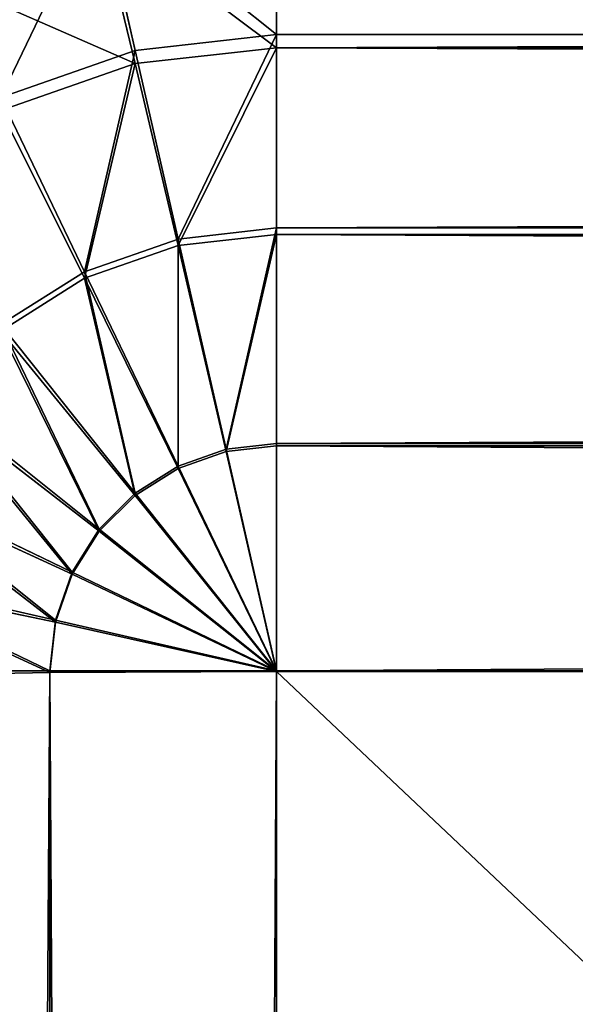
# Model space of a CAD drawing. Units: millimetres. Extents: x 0 to 715, y -33 to 625.
# Drawn here: x 109 to 116, y 439 to 451 of the extents above; entities that cross this region are included whole.
import ezdxf

# ---------------------------------------------------------------- set-up
doc = ezdxf.new("R2010")
doc.units = ezdxf.units.MM
doc.layers.get('0').update_dxf_attribs({"color": 13, "true_color": 0xff5454})
doc.layers.add('Proxy', color=36, linetype='Continuous', true_color=0x664400)

# ---------------------------------------------------------------- blocks, each defined once
blk = doc.blocks.new('Group_2')
at = {"color": 252, "true_color": 0x839ba7}
mesh = blk.add_polyface(dxfattribs=at)
corners = [(-266, 617), (-177, 463), (-266, 8), (433, 617), (344, 463), (344, 8), (433, 8), (-177, 8)]
mesh.append_faces([[corners[k] for k in face] for face in [(5, 3, 6)]], dxfattribs={"vtx0": -1, "color": 252})
mesh.append_faces([[corners[k] for k in face] for face in [(0, 1, 2), (1, 3, 4), (4, 3, 5)]], dxfattribs={"vtx0": -1, "vtx1": -1, "color": 252})
mesh.append_faces([[corners[k] for k in face] for face in [(1, 0, 3)]], dxfattribs={"vtx0": -1, "vtx2": -1, "color": 252})
mesh.append_faces([[corners[k] for k in face] for face in [(7, 2, 1)]], dxfattribs={"vtx1": -1, "color": 252})
blk = doc.blocks.new('Group_3')
at = {"layer": 'Proxy', "color": 23, "true_color": 0xd77d5e}
for p, q in [((12, 483.615, 2.618), (12, 485.515, 4.518)), ((9.912, 485.28, 4.518), (10.335, 483.428, 2.618)), ((12, 483.46, 347.689), (12, 485.258, 345.692)), ((9.912, 485.023, 345.705), (10.335, 483.273, 347.699)), ((12, 483.615, 2.618), (10.335, 483.428, 2.618)), ((12, 481.34, 1.188), (12, 483.615, 2.618)), ((12, 483.615, 2.618), (503, 483.615, 2.618)), ((10.335, 483.428, 2.618), (8.754, 482.874, 2.618)), ((12, 483.46, 347.689), (10.335, 483.273, 347.699)), ((10.335, 483.428, 2.618), (10.841, 481.209, 1.188)), ((12, 483.46, 347.689), (503, 483.46, 347.689)), ((12, 481.263, 349.236), (12, 483.46, 347.689)), ((10.335, 483.273, 347.699), (8.754, 482.72, 347.728)), ((10.335, 483.273, 347.699), (10.841, 481.132, 349.243)), ((8.754, 482.874, 2.618), (9.741, 480.824, 1.188)), ((8.754, 482.72, 347.728), (9.741, 480.748, 349.263)), ((12, 481.34, 1.188), (10.841, 481.209, 1.188)), ((12, 478.804, 0.301), (12, 481.34, 1.188)), ((12, 481.34, 1.188), (503, 481.34, 1.188)), ((10.841, 481.209, 1.188), (9.741, 480.824, 1.188)), ((12, 481.263, 349.236), (10.841, 481.132, 349.243)), ((10.841, 481.209, 1.188), (11.406, 478.737, 0.301)), ((12, 481.263, 349.236), (503, 481.263, 349.236)), ((12, 478.776, 350.255), (12, 481.263, 349.236)), ((10.841, 481.132, 349.243), (9.741, 480.748, 349.263)), ((10.841, 481.132, 349.243), (11.406, 478.709, 350.259)), ((9.741, 480.824, 1.188), (8.754, 480.204, 1.188)), ((9.741, 480.748, 349.263), (8.754, 480.128, 349.296)), ((9.741, 480.824, 1.188), (10.841, 478.539, 0.301)), ((9.741, 480.748, 349.263), (10.841, 478.512, 350.269)), ((8.754, 480.204, 1.188), (10.335, 478.221, 0.301)), ((8.754, 480.128, 349.296), (10.335, 478.194, 350.286)), ((7.929, 479.38, 1.188), (9.912, 477.798, 0.301)), ((7.929, 479.305, 349.339), (9.912, 477.772, 350.308)), ((12, 478.804, 0.301), (11.406, 478.737, 0.301)), ((12, 478.776, 350.255), (11.406, 478.709, 350.259)), ((12, 476.133), (12, 478.804, 0.301)), ((12, 478.804, 0.301), (503, 478.804, 0.301)), ((12, 478.776, 350.255), (503, 478.776, 350.255)), ((12, 476.125, 350.695), (12, 478.776, 350.255)), ((11.406, 478.737, 0.301), (10.841, 478.539, 0.301)), ((11.406, 478.709, 350.259), (10.841, 478.512, 350.269)), ((11.406, 478.737, 0.301), (12, 476.133)), ((11.406, 478.709, 350.259), (12, 476.125, 350.695)), ((10.841, 478.539, 0.301), (10.335, 478.221, 0.301)), ((10.841, 478.539, 0.301), (12, 476.133)), ((10.841, 478.512, 350.269), (10.335, 478.194, 350.286)), ((10.841, 478.512, 350.269), (12, 476.125, 350.695)), ((7.309, 478.392, 1.188), (9.594, 477.292, 0.301)), ((7.309, 478.319, 349.39), (9.594, 477.267, 350.334)), ((10.335, 478.221, 0.301), (9.912, 477.798, 0.301)), ((10.335, 478.194, 350.286), (9.912, 477.772, 350.308)), ((10.335, 478.221, 0.301), (12, 476.133)), ((10.335, 478.194, 350.286), (12, 476.125, 350.695)), ((9.912, 477.798, 0.301), (9.594, 477.292, 0.301)), ((9.912, 477.772, 350.308), (9.594, 477.267, 350.334)), ((9.912, 477.798, 0.301), (12, 476.133)), ((9.912, 477.772, 350.308), (12, 476.125, 350.695)), ((6.924, 477.292, 1.188), (9.397, 476.728, 0.301)), ((9.594, 477.292, 0.301), (9.397, 476.728, 0.301)), ((9.594, 477.267, 350.334), (9.397, 476.703, 350.364)), ((9.594, 477.292, 0.301), (12, 476.133)), ((9.594, 477.267, 350.334), (12, 476.125, 350.695)), ((6.924, 477.22, 349.448), (9.397, 476.703, 350.364)), ((9.397, 476.728, 0.301), (9.33, 476.133, 0.301)), ((9.397, 476.703, 350.364), (9.33, 476.11, 350.395)), ((9.397, 476.728, 0.301), (12, 476.133)), ((9.397, 476.703, 350.364), (12, 476.125, 350.695)), ((6.793, 476.133, 1.188), (9.33, 476.133, 0.301)), ((6.793, 476.063, 349.509), (9.33, 476.11, 350.395)), ((9.33, 476.133, 0.301), (12, 476.133)), ((9.33, 45.904, 0.301), (9.33, 476.133, 0.301)), ((9.33, 476.11, 350.395), (12, 476.125, 350.695)), ((9.33, 11.574, 374.74), (9.33, 476.11, 350.395)), ((12, 476.133), (12, 45.932)), ((503, 476.133), (12, 476.133)), ((503, 476.125, 350.695), (12, 476.125, 350.695)), ((12, 476.125, 350.695), (12, 11.562, 375.042))]:
    blk.add_line(p, q, dxfattribs=at)
mesh = blk.add_polyface(dxfattribs=at)
corners = [(9.912, 485.28, 4.518), (12, 483.615, 2.618), (10.335, 483.428, 2.618), (12, 485.515, 4.518)]
mesh.append_faces([[corners[k] for k in face] for face in [(0, 1, 2), (1, 0, 3)]], dxfattribs={"vtx0": -1, "color": 23})
mesh = blk.add_polyface(dxfattribs=at)
corners = [(12, 485.515, 4.518), (503, 483.615, 2.618), (12, 483.615, 2.618), (503, 485.515, 4.518)]
mesh.append_faces([[corners[k] for k in face] for face in [(0, 1, 2), (1, 0, 3)]], dxfattribs={"vtx0": -1, "color": 23})
mesh = blk.add_polyface(dxfattribs=at)
corners = [(9.912, 485.28, 4.518), (8.754, 482.874, 2.618), (7.929, 484.586, 4.518), (10.335, 483.428, 2.618)]
mesh.append_faces([[corners[k] for k in face] for face in [(0, 1, 2), (1, 0, 3)]], dxfattribs={"vtx0": -1, "color": 23})
mesh = blk.add_polyface(dxfattribs=at)
corners = [(9.912, 485.023, 345.705), (12, 483.46, 347.689), (12, 485.258, 345.692), (10.335, 483.273, 347.699)]
mesh.append_faces([[corners[k] for k in face] for face in [(0, 1, 2), (1, 0, 3)]], dxfattribs={"vtx0": -1, "color": 23})
mesh = blk.add_polyface(dxfattribs=at)
corners = [(12, 483.46, 347.689), (503, 485.258, 345.692), (12, 485.258, 345.692), (503, 483.46, 347.689)]
mesh.append_faces([[corners[k] for k in face] for face in [(0, 1, 2), (1, 0, 3)]], dxfattribs={"vtx0": -1, "color": 23})
mesh = blk.add_polyface(dxfattribs=at)
corners = [(7.929, 484.33, 345.741), (10.335, 483.273, 347.699), (9.912, 485.023, 345.705), (8.754, 482.72, 347.728)]
mesh.append_faces([[corners[k] for k in face] for face in [(0, 1, 2), (1, 0, 3)]], dxfattribs={"vtx0": -1, "color": 23})
mesh = blk.add_polyface(dxfattribs=at)
corners = [(12, 483.615, 2.618), (10.841, 481.209, 1.188), (10.335, 483.428, 2.618), (12, 481.34, 1.188)]
mesh.append_faces([[corners[k] for k in face] for face in [(0, 1, 2), (1, 0, 3)]], dxfattribs={"vtx0": -1, "color": 23})
mesh = blk.add_polyface(dxfattribs=at)
corners = [(503, 483.615, 2.618), (12, 481.34, 1.188), (12, 483.615, 2.618), (503, 481.34, 1.188)]
mesh.append_faces([[corners[k] for k in face] for face in [(0, 1, 2), (1, 0, 3)]], dxfattribs={"vtx0": -1, "color": 23})
mesh = blk.add_polyface(dxfattribs=at)
corners = [(10.335, 483.428, 2.618), (9.741, 480.824, 1.188), (8.754, 482.874, 2.618), (10.841, 481.209, 1.188)]
mesh.append_faces([[corners[k] for k in face] for face in [(0, 1, 2), (1, 0, 3)]], dxfattribs={"vtx0": -1, "color": 23})
mesh = blk.add_polyface(dxfattribs=at)
corners = [(10.841, 481.132, 349.243), (12, 483.46, 347.689), (10.335, 483.273, 347.699), (12, 481.263, 349.236)]
mesh.append_faces([[corners[k] for k in face] for face in [(0, 1, 2), (1, 0, 3)]], dxfattribs={"vtx0": -1, "color": 23})
mesh = blk.add_polyface(dxfattribs=at)
corners = [(503, 481.263, 349.236), (12, 483.46, 347.689), (12, 481.263, 349.236), (503, 483.46, 347.689)]
mesh.append_faces([[corners[k] for k in face] for face in [(0, 1, 2), (1, 0, 3)]], dxfattribs={"vtx0": -1, "color": 23})
mesh = blk.add_polyface(dxfattribs=at)
corners = [(9.741, 480.748, 349.263), (10.335, 483.273, 347.699), (8.754, 482.72, 347.728), (10.841, 481.132, 349.243)]
mesh.append_faces([[corners[k] for k in face] for face in [(0, 1, 2), (1, 0, 3)]], dxfattribs={"vtx0": -1, "color": 23})
mesh = blk.add_polyface(dxfattribs=at)
corners = [(8.754, 482.874, 2.618), (8.754, 480.204, 1.188), (7.335, 481.983, 2.618), (9.741, 480.824, 1.188)]
mesh.append_faces([[corners[k] for k in face] for face in [(0, 1, 2), (1, 0, 3)]], dxfattribs={"vtx0": -1, "color": 23})
mesh = blk.add_polyface(dxfattribs=at)
corners = [(8.754, 480.128, 349.296), (8.754, 482.72, 347.728), (7.335, 481.83, 347.775), (9.741, 480.748, 349.263)]
mesh.append_faces([[corners[k] for k in face] for face in [(0, 1, 2), (1, 0, 3)]], dxfattribs={"vtx0": -1, "color": 23})
mesh = blk.add_polyface(dxfattribs=at)
corners = [(12, 481.34, 1.188), (11.406, 478.737, 0.301), (10.841, 481.209, 1.188), (12, 478.804, 0.301)]
mesh.append_faces([[corners[k] for k in face] for face in [(0, 1, 2), (1, 0, 3)]], dxfattribs={"vtx0": -1, "color": 23})
mesh = blk.add_polyface(dxfattribs=at)
corners = [(503, 481.34, 1.188), (12, 478.804, 0.301), (12, 481.34, 1.188), (503, 478.804, 0.301)]
mesh.append_faces([[corners[k] for k in face] for face in [(0, 1, 2), (1, 0, 3)]], dxfattribs={"vtx0": -1, "color": 23})
mesh = blk.add_polyface(dxfattribs=at)
corners = [(10.841, 481.209, 1.188), (10.841, 478.539, 0.301), (9.741, 480.824, 1.188), (11.406, 478.737, 0.301)]
mesh.append_faces([[corners[k] for k in face] for face in [(0, 1, 2), (1, 0, 3)]], dxfattribs={"vtx0": -1, "color": 23})
mesh = blk.add_polyface(dxfattribs=at)
corners = [(11.406, 478.709, 350.259), (12, 481.263, 349.236), (10.841, 481.132, 349.243), (12, 478.776, 350.255)]
mesh.append_faces([[corners[k] for k in face] for face in [(0, 1, 2), (1, 0, 3)]], dxfattribs={"vtx0": -1, "color": 23})
mesh = blk.add_polyface(dxfattribs=at)
corners = [(503, 478.776, 350.255), (12, 481.263, 349.236), (12, 478.776, 350.255), (503, 481.263, 349.236)]
mesh.append_faces([[corners[k] for k in face] for face in [(0, 1, 2), (1, 0, 3)]], dxfattribs={"vtx0": -1, "color": 23})
mesh = blk.add_polyface(dxfattribs=at)
corners = [(10.841, 478.512, 350.269), (10.841, 481.132, 349.243), (9.741, 480.748, 349.263), (11.406, 478.709, 350.259)]
mesh.append_faces([[corners[k] for k in face] for face in [(0, 1, 2), (1, 0, 3)]], dxfattribs={"vtx0": -1, "color": 23})
mesh = blk.add_polyface(dxfattribs=at)
corners = [(9.741, 480.824, 1.188), (10.335, 478.221, 0.301), (8.754, 480.204, 1.188), (10.841, 478.539, 0.301)]
mesh.append_faces([[corners[k] for k in face] for face in [(0, 1, 2), (1, 0, 3)]], dxfattribs={"vtx0": -1, "color": 23})
mesh = blk.add_polyface(dxfattribs=at)
corners = [(10.335, 478.194, 350.286), (9.741, 480.748, 349.263), (8.754, 480.128, 349.296), (10.841, 478.512, 350.269)]
mesh.append_faces([[corners[k] for k in face] for face in [(0, 1, 2), (1, 0, 3)]], dxfattribs={"vtx0": -1, "color": 23})
mesh = blk.add_polyface(dxfattribs=at)
corners = [(8.754, 480.204, 1.188), (9.912, 477.798, 0.301), (7.929, 479.38, 1.188), (10.335, 478.221, 0.301)]
mesh.append_faces([[corners[k] for k in face] for face in [(0, 1, 2), (1, 0, 3)]], dxfattribs={"vtx0": -1, "color": 23})
mesh = blk.add_polyface(dxfattribs=at)
corners = [(9.912, 477.772, 350.308), (8.754, 480.128, 349.296), (7.929, 479.305, 349.339), (10.335, 478.194, 350.286)]
mesh.append_faces([[corners[k] for k in face] for face in [(0, 1, 2), (1, 0, 3)]], dxfattribs={"vtx0": -1, "color": 23})
mesh = blk.add_polyface(dxfattribs=at)
corners = [(7.929, 479.38, 1.188), (9.594, 477.292, 0.301), (7.309, 478.392, 1.188), (9.912, 477.798, 0.301)]
mesh.append_faces([[corners[k] for k in face] for face in [(0, 1, 2), (1, 0, 3)]], dxfattribs={"vtx0": -1, "color": 23})
mesh = blk.add_polyface(dxfattribs=at)
corners = [(9.594, 477.267, 350.334), (7.929, 479.305, 349.339), (7.309, 478.319, 349.39), (9.912, 477.772, 350.308)]
mesh.append_faces([[corners[k] for k in face] for face in [(0, 1, 2), (1, 0, 3)]], dxfattribs={"vtx0": -1, "color": 23})
mesh = blk.add_polyface(dxfattribs=at)
corners = [(12, 476.133), (11.406, 478.737, 0.301), (12, 478.804, 0.301)]
mesh.append_faces([[corners[k] for k in face] for face in [(0, 1, 2)]], dxfattribs={"color": 23})
mesh = blk.add_polyface(dxfattribs=at)
corners = [(12, 478.776, 350.255), (11.406, 478.709, 350.259), (12, 476.125, 350.695)]
mesh.append_faces([[corners[k] for k in face] for face in [(0, 1, 2)]], dxfattribs={"color": 23})
mesh = blk.add_polyface(dxfattribs=at)
corners = [(503, 478.804, 0.301), (12, 476.133), (12, 478.804, 0.301), (503, 476.133)]
mesh.append_faces([[corners[k] for k in face] for face in [(0, 1, 2), (1, 0, 3)]], dxfattribs={"vtx0": -1, "color": 23})
mesh = blk.add_polyface(dxfattribs=at)
corners = [(503, 476.125, 350.695), (12, 478.776, 350.255), (12, 476.125, 350.695), (503, 478.776, 350.255)]
mesh.append_faces([[corners[k] for k in face] for face in [(0, 1, 2), (1, 0, 3)]], dxfattribs={"vtx0": -1, "color": 23})
mesh = blk.add_polyface(dxfattribs=at)
corners = [(12, 476.133), (10.841, 478.539, 0.301), (11.406, 478.737, 0.301)]
mesh.append_faces([[corners[k] for k in face] for face in [(0, 1, 2)]], dxfattribs={"color": 23})
mesh = blk.add_polyface(dxfattribs=at)
corners = [(12, 476.125, 350.695), (11.406, 478.709, 350.259), (10.841, 478.512, 350.269)]
mesh.append_faces([[corners[k] for k in face] for face in [(0, 1, 2)]], dxfattribs={"color": 23})
mesh = blk.add_polyface(dxfattribs=at)
corners = [(12, 476.133), (10.335, 478.221, 0.301), (10.841, 478.539, 0.301)]
mesh.append_faces([[corners[k] for k in face] for face in [(0, 1, 2)]], dxfattribs={"color": 23})
mesh = blk.add_polyface(dxfattribs=at)
corners = [(12, 476.125, 350.695), (10.841, 478.512, 350.269), (10.335, 478.194, 350.286)]
mesh.append_faces([[corners[k] for k in face] for face in [(0, 1, 2)]], dxfattribs={"color": 23})
mesh = blk.add_polyface(dxfattribs=at)
corners = [(7.309, 478.392, 1.188), (9.397, 476.728, 0.301), (6.924, 477.292, 1.188), (9.594, 477.292, 0.301)]
mesh.append_faces([[corners[k] for k in face] for face in [(0, 1, 2), (1, 0, 3)]], dxfattribs={"vtx0": -1, "color": 23})
mesh = blk.add_polyface(dxfattribs=at)
corners = [(9.397, 476.703, 350.364), (7.309, 478.319, 349.39), (6.924, 477.22, 349.448), (9.594, 477.267, 350.334)]
mesh.append_faces([[corners[k] for k in face] for face in [(0, 1, 2), (1, 0, 3)]], dxfattribs={"vtx0": -1, "color": 23})
mesh = blk.add_polyface(dxfattribs=at)
corners = [(12, 476.133), (9.912, 477.798, 0.301), (10.335, 478.221, 0.301)]
mesh.append_faces([[corners[k] for k in face] for face in [(0, 1, 2)]], dxfattribs={"color": 23})
mesh = blk.add_polyface(dxfattribs=at)
corners = [(12, 476.125, 350.695), (10.335, 478.194, 350.286), (9.912, 477.772, 350.308)]
mesh.append_faces([[corners[k] for k in face] for face in [(0, 1, 2)]], dxfattribs={"color": 23})
mesh = blk.add_polyface(dxfattribs=at)
corners = [(12, 476.133), (9.594, 477.292, 0.301), (9.912, 477.798, 0.301)]
mesh.append_faces([[corners[k] for k in face] for face in [(0, 1, 2)]], dxfattribs={"color": 23})
mesh = blk.add_polyface(dxfattribs=at)
corners = [(12, 476.125, 350.695), (9.912, 477.772, 350.308), (9.594, 477.267, 350.334)]
mesh.append_faces([[corners[k] for k in face] for face in [(0, 1, 2)]], dxfattribs={"color": 23})
mesh = blk.add_polyface(dxfattribs=at)
corners = [(6.924, 477.292, 1.188), (9.33, 476.133, 0.301), (6.793, 476.133, 1.188), (9.397, 476.728, 0.301)]
mesh.append_faces([[corners[k] for k in face] for face in [(0, 1, 2), (1, 0, 3)]], dxfattribs={"vtx0": -1, "color": 23})
mesh = blk.add_polyface(dxfattribs=at)
corners = [(12, 476.133), (9.397, 476.728, 0.301), (9.594, 477.292, 0.301)]
mesh.append_faces([[corners[k] for k in face] for face in [(0, 1, 2)]], dxfattribs={"color": 23})
mesh = blk.add_polyface(dxfattribs=at)
corners = [(12, 476.125, 350.695), (9.594, 477.267, 350.334), (9.397, 476.703, 350.364)]
mesh.append_faces([[corners[k] for k in face] for face in [(0, 1, 2)]], dxfattribs={"color": 23})
mesh = blk.add_polyface(dxfattribs=at)
corners = [(9.33, 476.11, 350.395), (6.924, 477.22, 349.448), (6.793, 476.063, 349.509), (9.397, 476.703, 350.364)]
mesh.append_faces([[corners[k] for k in face] for face in [(0, 1, 2), (1, 0, 3)]], dxfattribs={"vtx0": -1, "color": 23})
mesh = blk.add_polyface(dxfattribs=at)
corners = [(12, 476.133), (9.33, 476.133, 0.301), (9.397, 476.728, 0.301)]
mesh.append_faces([[corners[k] for k in face] for face in [(0, 1, 2)]], dxfattribs={"color": 23})
mesh = blk.add_polyface(dxfattribs=at)
corners = [(12, 476.125, 350.695), (9.397, 476.703, 350.364), (9.33, 476.11, 350.395)]
mesh.append_faces([[corners[k] for k in face] for face in [(0, 1, 2)]], dxfattribs={"color": 23})
mesh = blk.add_polyface(dxfattribs=at)
corners = [(9.33, 476.133, 0.301), (6.793, 45.821, 1.188), (6.793, 476.133, 1.188), (9.33, 45.904, 0.301)]
mesh.append_faces([[corners[k] for k in face] for face in [(0, 1, 2), (1, 0, 3)]], dxfattribs={"vtx0": -1, "color": 23})
mesh = blk.add_polyface(dxfattribs=at)
corners = [(9.33, 11.574, 374.74), (6.793, 476.063, 349.509), (6.793, 11.61, 373.85), (9.33, 476.11, 350.395)]
mesh.append_faces([[corners[k] for k in face] for face in [(0, 1, 2), (1, 0, 3)]], dxfattribs={"vtx0": -1, "color": 23})
mesh = blk.add_polyface(dxfattribs=at)
corners = [(12, 476.133), (9.33, 45.904, 0.301), (9.33, 476.133, 0.301), (12, 45.932)]
mesh.append_faces([[corners[k] for k in face] for face in [(0, 1, 2), (1, 0, 3)]], dxfattribs={"vtx0": -1, "color": 23})
mesh = blk.add_polyface(dxfattribs=at)
corners = [(12, 11.562, 375.042), (9.33, 476.11, 350.395), (9.33, 11.574, 374.74), (12, 476.125, 350.695)]
mesh.append_faces([[corners[k] for k in face] for face in [(0, 1, 2), (1, 0, 3)]], dxfattribs={"vtx0": -1, "color": 23})
mesh = blk.add_polyface(dxfattribs=at)
corners = [(503, 476.133), (12, 45.932), (12, 476.133), (503, 45.932)]
mesh.append_faces([[corners[k] for k in face] for face in [(0, 1, 2), (1, 0, 3)]], dxfattribs={"vtx0": -1, "color": 23})
mesh = blk.add_polyface(dxfattribs=at)
corners = [(503, 11.562, 375.042), (12, 476.125, 350.695), (12, 11.562, 375.042), (503, 476.125, 350.695)]
mesh.append_faces([[corners[k] for k in face] for face in [(0, 1, 2), (1, 0, 3)]], dxfattribs={"vtx0": -1, "color": 23})

msp = doc.modelspace()

# ---------------------------------------------------------------- block references
msp.add_blockref('Group_2', (274, 0, 60))
at = {"color": 5, "true_color": 0x0000ff}
msp.add_blockref('Group_3', (100, -32.742, 60), dxfattribs=at)

doc.saveas('drawing.dxf')
